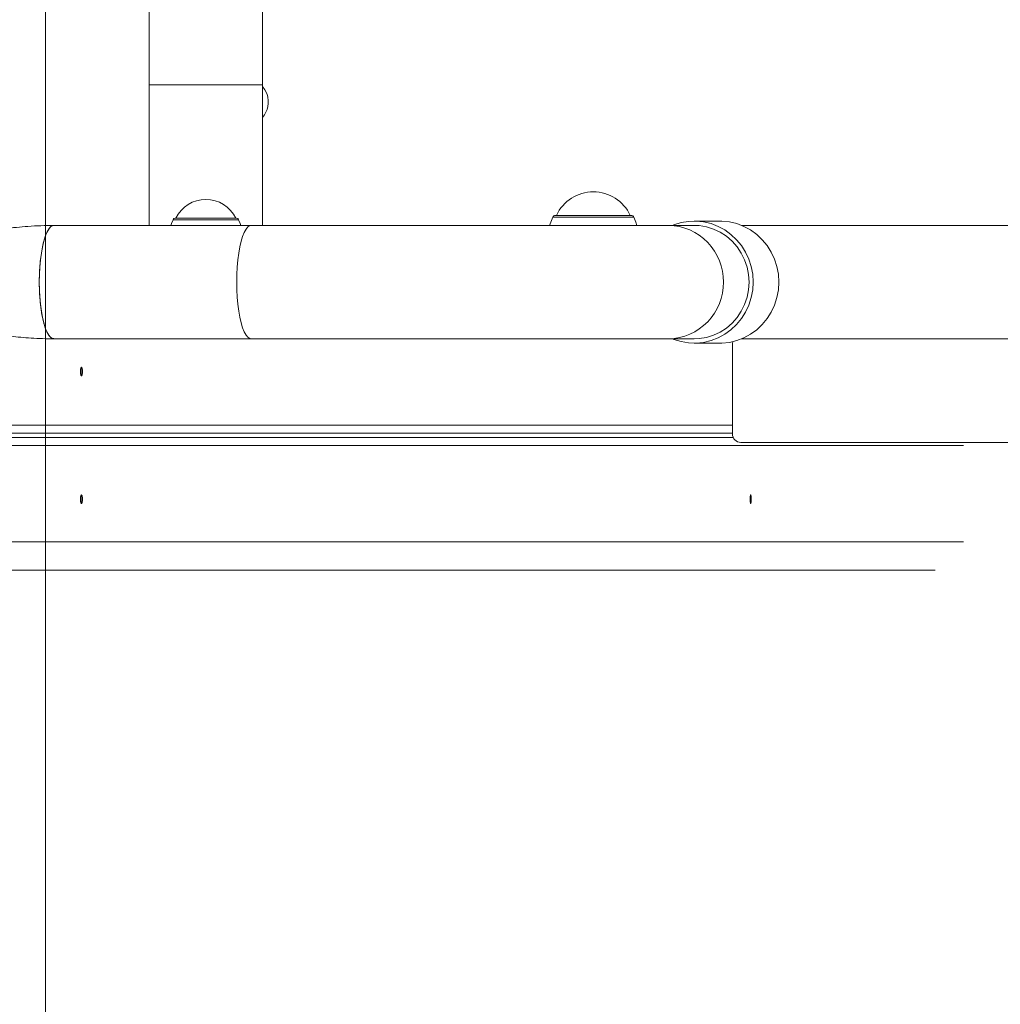
# Model space of a CAD drawing. Units: inches. Extents: x 0.98 to 9.3, y 2.35 to 9.63.
# Drawn here: x 5.46 to 5.81, y 6.98 to 7.32 of the extents above; entities that cross this region are included whole.
import ezdxf

# ---------------------------------------------------------------- set-up
doc = ezdxf.new("R2010")
doc.units = ezdxf.units.IN
doc.linetypes.add('CENTER', pattern=[22.8, 15, -3, 1.8, -3])
doc.layers.add('ACAD_LAYER_0', color=7, linetype='Continuous', lineweight=0)

msp = doc.modelspace()

# ---------------------------------------------------------------- linework, layer by layer
at = {"layer": 'ACAD_LAYER_0', "color": 7, "linetype": 'CENTER', "lineweight": 0}
msp.add_line((5.4726121346, 8.6285228552), (5.4726121346, 6.6285228552), dxfattribs=at)
at = {"layer": 'ACAD_LAYER_0', "color": 7, "linetype": 'Continuous', "lineweight": 0}
for p, q in [((5.5091120991, 7.4195228036), (5.5091120991, 7.2995229181)), ((5.5491121801, 7.2995229181), (5.5491121801, 7.4195228036)), ((5.472612122, 7.397467893), (5.472612122, 7.2499113496)), ((5.5091120991, 7.2995229181), (5.5091120991, 7.2500229295)), ((5.5491121801, 7.2500229295), (5.5491121801, 7.2995229181)), ((5.5183087381, 7.2525227483), (5.5249738487, 7.2525227483)), ((5.5249738487, 7.2525227483), (5.5399155411, 7.2525227483)), ((5.6522784027, 7.2535229143), (5.6785017046, 7.2535229143)), ((5.6785017046, 7.2535229143), (5.6789562496, 7.2535229143)), ((5.5451458486, 7.2500229295), (5.4755991491, 7.2500229295)), ((5.6921152862, 7.2500229295), (5.5451458486, 7.2500229295)), ((5.701173881, 7.2500229295), (5.6921152862, 7.2500229295)), ((5.7102325949, 7.2515228208), (5.701173881, 7.2515228208)), ((5.8903417381, 7.2500229295), (5.7178536447, 7.2500229295)), ((5.4755991491, 7.2100229677), (5.5451458486, 7.2100229677)), ((5.5451458486, 7.2100229677), (5.6921152862, 7.2100229677)), ((5.6921152862, 7.2100229677), (5.701173881, 7.2100229677)), ((5.701173881, 7.208522838), (5.7102325949, 7.208522838)), ((5.7146121057, 7.2078707632), (5.7146121057, 7.1765227731)), ((5.7178536447, 7.2100229677), (5.8903417381, 7.2100229677)), ((5.7176121267, 7.1735227521), (5.8789909872, 7.1735227521)), ((5.3639070782, 7.1285229143), (5.7860432657, 7.1285229143))]:
    msp.add_line(p, q, dxfattribs=at)
at = {"layer": 'ACAD_LAYER_0', "color": 8, "linetype": 'Continuous', "lineweight": 0}
for p, q in [((5.5091120991, 7.2995229181), (5.5491121801, 7.2995229181)), ((5.6513585838, 7.2529151853), (5.6793901714, 7.2529151853)), ((5.6793901714, 7.2529151853), (5.6798759493, 7.2529151853)), ((5.5175715479, 7.2520335134), (5.5246915611, 7.2520335134)), ((5.5246915611, 7.2520335134), (5.5406527313, 7.2520335134)), ((5.3787911924, 7.1795936044), (5.7146121057, 7.1795936044)), ((5.3790044578, 7.1767371114), (5.7146121057, 7.1767371114)), ((5.3791054281, 7.1753087457), (5.7148687633, 7.1753087457)), ((5.3791683706, 7.1724522527), (5.7960432562, 7.1724522527)), ((5.3706304821, 7.1385229047), (5.7960432562, 7.1385229047))]:
    msp.add_line(p, q, dxfattribs=at)
at = {"layer": 'ACAD_LAYER_0', "color": 7, "linetype": 'Continuous', "lineweight": 0, "extrusion": (0, 0, -1)}
for points in [[(-5.5491121801, 7.2990000661), (-5.5499337706, 7.2978406366), (-5.5506715568, 7.2962241586)], [(-5.6810053381, 7.2500229295), (-5.6805759462, 7.2511861738), (-5.6798759493, 7.2529151853)], [(-5.5414378437, 7.2500229295), (-5.5412064585, 7.2506492551), (-5.5406527313, 7.2520335134)], [(-5.6935528311, 7.2500229295), (-5.6940154823, 7.2502053197), (-5.6965662035, 7.2509870943), (-5.6991925034, 7.2514248308), (-5.7018513473, 7.2515113767), (-5.7044991049, 7.25124554), (-5.7070922646, 7.2506313737), (-5.7095882687, 7.2496788915), (-5.7119463476, 7.2484040674), (-5.71412752, 7.2468278822), (-5.7160962614, 7.2449756082), (-5.7178201469, 7.24287824), (-5.719270924, 7.2405696329), (-5.7204246315, 7.2380881723), (-5.7212625536, 7.2354743894), (-5.7217709812, 7.2327711996), (-5.7219413313, 7.2300229486), (-5.7217709812, 7.2272744592), (-5.7212625536, 7.2245712694), (-5.7204246315, 7.2219574865), (-5.719270924, 7.2194760259), (-5.7178201469, 7.2171676572), (-5.7160962614, 7.2150700506), (-5.71412752, 7.2132180151), (-5.7119463476, 7.2116415914), (-5.7095882687, 7.2103667673), (-5.7070922646, 7.2094145235), (-5.7044991049, 7.2088003572), (-5.7018513473, 7.2085342821), (-5.6991925034, 7.208620828), (-5.6965662035, 7.2090588029), (-5.6940154823, 7.2098405775), (-5.6935528311, 7.2100229677)], [(-5.701173881, 7.2500229295), (-5.7029161247, 7.2499413904), (-5.7054821047, 7.2495191511), (-5.7079701218, 7.2487442907), (-5.7103351149, 7.2476308759), (-5.7125345262, 7.2461991724), (-5.7145284208, 7.2444746908), (-5.7162806782, 7.242488664), (-5.717759827, 7.2402773317), (-5.7189389261, 7.2378805097), (-5.7197967562, 7.2353415903), (-5.7203177008, 7.2327065881), (-5.7204924616, 7.2300229486), (-5.7203177008, 7.2273390707), (-5.7197967562, 7.2247040685), (-5.7189389261, 7.2221651491), (-5.717759827, 7.2197683271), (-5.7162806782, 7.2175569948), (-5.7145284208, 7.2155712064), (-5.7125345262, 7.2138467249), (-5.7103351149, 7.2124147829), (-5.7079701218, 7.2113013681), (-5.7054821047, 7.2105265077), (-5.7029161247, 7.2101042684), (-5.701173881, 7.2100229677)], [(-5.7102325949, 7.2515228208), (-5.7109100613, 7.2515113767), (-5.7135578188, 7.25124554), (-5.7161509785, 7.2506313737), (-5.7186469826, 7.2496788915), (-5.7210049423, 7.2484040674), (-5.7231862339, 7.2468278822), (-5.7251549753, 7.2449756082), (-5.7268788608, 7.24287824), (-5.7283295187, 7.2405696329), (-5.7294833454, 7.2380881723), (-5.7303212675, 7.2354743894), (-5.7308295759, 7.2327711996), (-5.730999926, 7.2300229486), (-5.7308295759, 7.2272744592), (-5.7303212675, 7.2245712694), (-5.7294833454, 7.2219574865), (-5.7283295187, 7.2194760259), (-5.7268788608, 7.2171676572), (-5.7251549753, 7.2150700506), (-5.7231862339, 7.2132180151), (-5.7210049423, 7.2116415914), (-5.7186469826, 7.2103667673), (-5.7161509785, 7.2094145235), (-5.7135578188, 7.2088003572), (-5.7109100613, 7.2085342821), (-5.7102325949, 7.208522838)]]:
    msp.add_lwpolyline(points, dxfattribs=at)
at = {"layer": 'ACAD_LAYER_0', "color": 7, "linetype": 'Continuous', "lineweight": 0}
for points in [[(5.6513585838, 7.2529151853), (5.6506585869, 7.2511861738), (5.6502293142, 7.2500229295)], [(5.4704228434, 7.2300229486), (5.4704689773, 7.2326887067), (5.4706067833, 7.2353067812), (5.4708335194, 7.2378306802), (5.4711453709, 7.2402151044), (5.471536735, 7.2424178537), (5.4720005783, 7.2443993505), (5.4725286755, 7.2461243089), (5.4731114897, 7.2475617345), (5.473738769, 7.248686355), (5.4743991884, 7.2494781431), (5.4750810656, 7.2499223169), (5.4755991491, 7.2500229295)], [(5.5175715479, 7.2520335134), (5.5170178207, 7.2506492551), (5.5167864355, 7.2500229295)], [(5.4755991491, 7.2100229677), (5.4750810656, 7.2101233419), (5.4743991884, 7.2105677541), (5.473738769, 7.2113593038), (5.4731114897, 7.2124839243), (5.4725286755, 7.2139213499), (5.4720005783, 7.2156463083), (5.471536735, 7.2176278051), (5.4711453709, 7.2198305543), (5.4708335194, 7.2222149786), (5.4706067833, 7.2247388776), (5.4704689773, 7.2273571905), (5.4704228434, 7.2300229486)]]:
    msp.add_lwpolyline(points, dxfattribs=at)
at = {"layer": 'ACAD_LAYER_0', "color": 8, "linetype": 'Continuous', "lineweight": 0}
for points in [[(5.5399694237, 7.2300229486), (5.5400156769, 7.2326887067), (5.5401533636, 7.2353067812), (5.5403802189, 7.2378306802), (5.5406920704, 7.2402151044), (5.5410834345, 7.2424178537), (5.5415472778, 7.2443993505), (5.542075375, 7.2461243089), (5.5426581892, 7.2475617345), (5.5432854685, 7.248686355), (5.5439458879, 7.2494781431), (5.5446277651, 7.2499223169), (5.5451458486, 7.2500229295)], [(5.5451458486, 7.2100229677), (5.5446277651, 7.2101233419), (5.5439458879, 7.2105677541), (5.5432854685, 7.2113593038), (5.5426581892, 7.2124839243), (5.542075375, 7.2139213499), (5.5415472778, 7.2156463083), (5.5410834345, 7.2176278051), (5.5406920704, 7.2198305543), (5.5403802189, 7.2222149786), (5.5401533636, 7.2247388776), (5.5400156769, 7.2273571905), (5.5399694237, 7.2300229486)]]:
    msp.add_lwpolyline(points, dxfattribs=at)
at = {"layer": 'ACAD_LAYER_0', "color": 7, "linetype": 'Continuous', "lineweight": 0}
for points in [[(5.485278943436445, 7.200022738798224), (5.485291389510101, 7.200017450589532), (5.485303819948133, 7.200011914381741), (5.485316219114915, 7.20000588217575), (5.485328571374821, 7.199999105972461), (5.485340861092229, 7.199991337772773), (5.485353072631512, 7.199982329577588), (5.485365190357046, 7.199971833387806), (5.485377198633205, 7.199959601204326), (5.485389081824365, 7.199945385028051), (5.485400824327889, 7.199928946814075), (5.485412411137444, 7.199910228449276), (5.485423827764667, 7.199889328117179), (5.485435059738425, 7.19986634919907), (5.485446092587579, 7.199841395076233), (5.485456911840997, 7.199814569129956), (5.485467503027541, 7.199785974741523), (5.485477851676078, 7.199755715292223), (5.485487943315471, 7.199723894163341), (5.485497763475558, 7.199690614722133), (5.485507298795057, 7.199655964329731), (5.485516539153204, 7.199619983572279), (5.48552547501802, 7.199582704537065), (5.485534096857525, 7.199544159311372), (5.485542395139743, 7.199504379982485), (5.485550360332697, 7.19946339863769), (5.485557982904409, 7.199421247364271), (5.485565253322902, 7.199377958249515), (5.485572162056198, 7.199333563380706), (5.4855786996782, 7.199288096558368), (5.485584858049682, 7.199241612405681), (5.485590629889053, 7.199194179423015), (5.485596007930293, 7.199145866362787), (5.485600984907386, 7.199096741977412), (5.485605553554315, 7.199046875019301), (5.485609706605061, 7.19899633424087), (5.485613436793609, 7.198945188394533), (5.48561673685394, 7.198893506232703), (5.485619599530921, 7.198841356505262), (5.485622019725108, 7.198788807460234), (5.485623997074327, 7.198735926242785), (5.485625531846329, 7.198682779851434), (5.485626624308854, 7.198629435284696), (5.485627274729653, 7.198575959541089), (5.485627483376472, 7.198522419619133), (5.485627250517056, 7.198468882517343), (5.485626576419151, 7.198415415234235), (5.485625461350504, 7.198362084768331), (5.485623905828521, 7.198308958072792), (5.485621912477071, 7.198256101718094), (5.485619484977076, 7.198203582082686), (5.485616627017404, 7.198151465543567), (5.485613342286926, 7.198099818477739), (5.48560963447451, 7.198048707262203), (5.485605507269022, 7.19799819827396), (5.485600964359334, 7.197948357890011), (5.485596009434313, 7.197899252487358), (5.485590646212137, 7.197850948390541), (5.485584880528453, 7.197803508134085), (5.485578721725887, 7.197756987975432), (5.485572179476656, 7.197711443582105), (5.48556526345297, 7.197666930621628), (5.485557983327046, 7.197623504761522), (5.485550348771094, 7.19758122166931), (5.48554236945733, 7.197540137012517), (5.485534055057968, 7.197500306458664), (5.485525415245222, 7.197461785675273), (5.485516459959655, 7.197424628531839), (5.485507200796754, 7.197388877809311), (5.485497649982293, 7.197354572065535), (5.485487819743277, 7.197321749850085), (5.485477722306713, 7.197290449712524), (5.48546736989961, 7.197260710202424), (5.485456774748976, 7.197232569869354), (5.485445949081816, 7.197206067262882), (5.485434905125137, 7.197181240932575), (5.485423655177551, 7.197158129228583), (5.485412214135736, 7.197136763265212), (5.485400600167788, 7.197117165045604), (5.485388831650318, 7.197099355992158), (5.48537692695994, 7.197083357527273), (5.485364904473264, 7.197069191073348), (5.485352782566907, 7.197056878052782), (5.485340579617479, 7.197046439887975), (5.485328314001594, 7.197037898001327), (5.485316004095864, 7.197031273815236), (5.485303665871519, 7.197026583084304), (5.485291304528547, 7.197023816182873), (5.485278922253158, 7.19702295638394), (5.485266523903556, 7.197023988788479), (5.485254124971794, 7.197026905773337), (5.485241743594796, 7.197031701525026), (5.48522939790948, 7.197038370230053), (5.48521710605277, 7.197046906074931), (5.485204886161585, 7.197057303246168), (5.485192756372846, 7.197069555930274), (5.485180734823475, 7.19708365831376), (5.485168839650392, 7.197099604583135), (5.485157088859501, 7.197117388108173), (5.485145498062222, 7.197136987331945), (5.485134080775945, 7.197158367643797), (5.485122850447472, 7.197181493993043), (5.485111820523607, 7.197206331328991), (5.485101004451151, 7.197232844600952), (5.485090415676906, 7.197260998758238), (5.485080067647674, 7.197290758750158), (5.485069973810258, 7.197322089526023), (5.485060147610929, 7.197354956032256), (5.485050601847631, 7.19738931969015), (5.485041347409375, 7.197425131541539), (5.485032394835573, 7.197462340727417), (5.485023754665639, 7.197500896388776), (5.485015437438986, 7.19754074766661), (5.485007453695028, 7.197581843701912), (5.484999813973179, 7.197624133635674), (5.484992528812851, 7.197667566608891), (5.484985608753461, 7.197712091762553), (5.484979064134827, 7.197757657648101), (5.484972902870657, 7.197804205650732), (5.484967131257638, 7.197851672379306), (5.484961755563083, 7.197899994355923), (5.484956782054309, 7.197949108102679), (5.484952216998629, 7.197998950141674), (5.484948066663355, 7.198049456995004), (5.484944337315803, 7.198100565184767), (5.484941035223288, 7.19815221123306), (5.48493816664523, 7.198204331654416), (5.484935736277345, 7.198256861464296), (5.484933745378687, 7.198309732383561), (5.484932194751289, 7.19836287569494), (5.484931085197182, 7.198416222681164), (5.484930417518401, 7.198469704624962), (5.484930192516978, 7.198523252809065), (5.484930410994947, 7.198576798516202), (5.484931073754338, 7.198630273029104), (5.484932181597187, 7.198683607630501), (5.484933734959341, 7.198736733878178), (5.484935731140308, 7.198789585685759), (5.484938165845996, 7.198842098163892), (5.484941034769764, 7.198894206432644), (5.484944333604973, 7.198945845612085), (5.484948058044982, 7.198996950822286), (5.484952203783152, 7.199047457183315), (5.484956766512841, 7.199097299815243), (5.484961741927411, 7.19914641383814), (5.484967125692664, 7.19919473440036), (5.484972911477725, 7.19924219869981), (5.484979089641408, 7.199288747332357), (5.484985650231012, 7.199334321213628), (5.484992583293836, 7.199378861259259), (5.484999878877177, 7.199422308384879), (5.485007527028333, 7.19946460350612), (5.485015517794604, 7.199505687538614), (5.485023841223286, 7.199545501397994), (5.485032487361678, 7.19958398599989), (5.485041446059812, 7.19962108549027), (5.485050705958149, 7.199656763822464), (5.485060255238931, 7.199690992453387), (5.485070082083531, 7.199723742854164), (5.485080174673323, 7.199754986495924), (5.485090521189679, 7.199784694849788), (5.485101109813975, 7.199812839386884), (5.485111928727584, 7.199839391578339), (5.485122966111877, 7.199864322895277), (5.485134210074182, 7.199887604496385), (5.485145646008482, 7.199909196092051), (5.485157255876832, 7.199929042912411), (5.485169021421026, 7.199947089258261), (5.485180924382858, 7.199963279430401), (5.485192946504121, 7.199977557729627), (5.485205069526609, 7.199989868456736), (5.485217275192118, 7.200000155912527), (5.485229545242437, 7.200008364397796), (5.485241861419363, 7.200014438213341), (5.485254206807656, 7.200018439327931), (5.485266570536848, 7.200020959340578)], [(5.485278943436445, 7.155022900922859), (5.485291388031098, 7.155017581949888), (5.485303817010625, 7.155012015464735), (5.485316214759897, 7.155005953955212), (5.485328565663791, 7.154999149909138), (5.48534085410718, 7.154991355814327), (5.485353064474934, 7.154982324158596), (5.485365181151931, 7.154971807429761), (5.48537718852304, 7.154959558115638), (5.485389070973139, 7.154945328704042), (5.485400812918699, 7.154928881556056), (5.485412399349713, 7.15491015822277), (5.485423815755588, 7.154889256293406), (5.485435047642425, 7.154866278572269), (5.485446080516323, 7.154841327863664), (5.485456899883385, 7.1548145069719), (5.485467491249707, 7.154785918701281), (5.48547784012139, 7.154755665856113), (5.485487932004536, 7.154723851240703), (5.485497752406189, 7.154690577645913), (5.485507287946125, 7.154655932065022), (5.485516528506716, 7.15461995517143), (5.485525464565224, 7.154582679192918), (5.4855340865989, 7.154544136357269), (5.485542385085004, 7.154504358892264), (5.48555035050079, 7.154463379025683), (5.485557973323517, 7.15442122898531), (5.485565244030438, 7.154377940998924), (5.485572153098811, 7.154333547294311), (5.485578691110211, 7.154288081795291), (5.485584849920357, 7.154241599141264), (5.485590622237152, 7.15419416782674), (5.485596000784119, 7.154145856600205), (5.485600978284782, 7.154096734210146), (5.485605547462664, 7.154046869405049), (5.485609701041289, 7.153996330933402), (5.485613431744181, 7.153945187543691), (5.485616732294861, 7.153893507984401), (5.48561959542756, 7.15384136100134), (5.48562201603774, 7.153788814799052), (5.48562399379075, 7.15373593638751), (5.485625528989336, 7.153682792617057), (5.485626621936246, 7.153629450338037), (5.485627272934228, 7.15357597640079), (5.485627482286029, 7.153522437655663), (5.485627250294396, 7.153468900952996), (5.485626577262074, 7.153415433143132), (5.485625463491815, 7.153362101076415), (5.48562390952241, 7.153308971610278), (5.485621917895726, 7.153256111662331), (5.485619492163601, 7.15320358818052), (5.485616635885604, 7.153151468113028), (5.485613352621299, 7.153099818408035), (5.485609645930256, 7.153048706013723), (5.485605519372042, 7.152998197878272), (5.485600976506223, 7.152948360949864), (5.485596020892368, 7.152899262176679), (5.485590656120641, 7.15285096844575), (5.485584888025533, 7.15280354215905), (5.485578726177947, 7.152757038251708), (5.485572180502325, 7.152711510952337), (5.485565260923107, 7.152667014489555), (5.485557977364735, 7.152623603091976), (5.485550339751652, 7.152581330988213), (5.485542358008296, 7.152540252406882), (5.485534042059111, 7.152500421576599), (5.485525401828538, 7.152461892725976), (5.48551644745401, 7.152424718728052), (5.485507190380336, 7.152388944135081), (5.48549764254808, 7.152354610344068), (5.485487815898755, 7.152321758746012), (5.485477722373871, 7.152290430731902), (5.48546737391494, 7.152260667692738), (5.485456782463473, 7.15223251101951), (5.485445959960981, 7.152206002103217), (5.485434918348975, 7.152181182334849), (5.485423669646107, 7.152158092810174), (5.485412228690203, 7.152136763835585), (5.485400613880596, 7.152117212087071), (5.485388843844783, 7.152099453367429), (5.485376937210254, 7.152083503479457), (5.485364912604502, 7.152069378225952), (5.485352788655021, 7.152057093409713), (5.485340583989305, 7.152046664833537), (5.485328317234845, 7.152038108300222), (5.485316007019136, 7.152031439612567), (5.485303669466941, 7.152026673247663), (5.48529130948785, 7.152023817741884), (5.48527892885124, 7.152022879968215), (5.485266532066319, 7.152023863842941), (5.485254134563616, 7.152026761497519), (5.485241754494358, 7.152031562127593), (5.485229410009775, 7.152038254928804), (5.485217119261095, 7.152046829096795), (5.485204900399548, 7.152057273827206), (5.485192771576362, 7.152069578315682), (5.485180750942769, 7.152083731757863), (5.485168856649994, 7.152099723349392), (5.485157106717153, 7.15211754165587), (5.485145516733496, 7.152137163655214), (5.485134100155068, 7.152158556152394), (5.48512287036545, 7.152181685606794), (5.48511184074822, 7.152206518477795), (5.48510102468696, 7.152233021224784), (5.485090435565248, 7.152261160307142), (5.485080086766666, 7.152290902184252), (5.485069991674791, 7.1523222133155), (5.485060163672734, 7.152355060157262), (5.485050615543836, 7.152389405330536), (5.485041358296797, 7.152425200107916), (5.485032402613653, 7.15246239367305), (5.485023759176441, 7.152500935209586), (5.485015438667196, 7.152540773901171), (5.485007451767954, 7.152581858931455), (5.484999809160753, 7.152624139484085), (5.484992521527626, 7.15266756474271), (5.48498559955061, 7.152712083890977), (5.484979053699361, 7.152757645505153), (5.484972891875897, 7.152804190818351), (5.484967120277581, 7.152851656188577), (5.484961745071124, 7.152899977886167), (5.484956772423238, 7.152949092181462), (5.484952208500633, 7.152998935344802), (5.48494805947002, 7.153049443646523), (5.48494433149811, 7.153100553356968), (5.484941030751616, 7.153152200746474), (5.484938163389392, 7.15320432207817), (5.484935734038629, 7.153256852208941), (5.484933743972222, 7.153309722916063), (5.484932194018837, 7.153362865568949), (5.484931085007134, 7.153416211537015), (5.484930417765774, 7.15346969218968), (5.484930193123422, 7.153523238896356), (5.484930411908739, 7.153576783026462), (5.484931074950387, 7.15363025594941), (5.484932183077028, 7.153683589034619), (5.484933736747201, 7.15373671391646), (5.484935733260703, 7.153789564490551), (5.484938168317098, 7.153842075798055), (5.484941037603491, 7.153894182889057), (5.484944336806987, 7.153945820813646), (5.48494806161469, 7.153996924621906), (5.484952207713703, 7.154047429363922), (5.484956770791131, 7.154097270089784), (5.484961746534078, 7.154146381849577), (5.484967130601888, 7.154194699723329), (5.484972916656123, 7.154242160945763), (5.48497909505409, 7.154288706315418), (5.484985655843102, 7.154334276965157), (5.48499258907048, 7.154378814027846), (5.48499988478354, 7.15442225863635), (5.485007533029602, 7.154464551923537), (5.485015523855983, 7.154505635022272), (5.485023847310003, 7.154545449065417), (5.485032493438977, 7.154583935185844), (5.485041452093506, 7.154621037648982), (5.485050711920543, 7.154656719887297), (5.485060261111966, 7.154690952579928), (5.4850700878588, 7.15472370641957), (5.485080180352072, 7.154754952098911), (5.48509052678281, 7.154784660310647), (5.485101115342039, 7.154812801747465), (5.485111934220787, 7.154839347102057), (5.485122971610079, 7.154864267067116), (5.485134215626123, 7.154887532064346), (5.485145651651331, 7.154909102613952), (5.485157261614765, 7.154928926728472), (5.485169027224282, 7.154946951619285), (5.485180930187743, 7.15496312449777), (5.485192952213006, 7.154977392575309), (5.485205075007932, 7.15498970306328), (5.48521728028038, 7.155000003173064), (5.485229549738211, 7.15500824011604), (5.485241865089283, 7.155014361103586), (5.485254209403963, 7.15501842959516), (5.48526657187991, 7.155021031826108)], [(5.721068242447675, 7.155022900922859), (5.721074393210746, 7.155017582528017), (5.721080535837991, 7.155012016706234), (5.721086662193587, 7.155005956030572), (5.721092764141708, 7.154999153074089), (5.721098833546528, 7.154991360409848), (5.721104862272226, 7.154982330610905), (5.721110842182972, 7.154971816250324), (5.721116765142943, 7.154959569901163), (5.721122623016314, 7.154945344136481), (5.721128407727563, 7.15492890133644), (5.721134112300533, 7.154910182677594), (5.721139730719053, 7.154889285464201), (5.721145256999223, 7.154866312247741), (5.72115068515713, 7.154841365579691), (5.721156009208874, 7.154814548011531), (5.721161223170546, 7.15478596209474), (5.721166321058241, 7.154755710380796), (5.721171296888055, 7.154723895421178), (5.72117614467606, 7.154690619754522), (5.7211808584146, 7.15465597032157), (5.721185432026172, 7.154619988160846), (5.721189859420496, 7.154582705909288), (5.721194134507287, 7.154544156203832), (5.72119825119626, 7.154504371681411), (5.721202203397132, 7.154463384978962), (5.721205985019619, 7.154421228733422), (5.72120958997344, 7.154377935581722), (5.721213012168308, 7.154333538160801), (5.721216245673631, 7.154288070770473), (5.721219286507702, 7.154241588004537), (5.721222131991513, 7.154194158021953), (5.721224779469896, 7.154145849229966), (5.721227226287686, 7.15409673003582), (5.721229469789719, 7.154046868846759), (5.721231507320828, 7.153996334070028), (5.721233336225846, 7.153945194112869), (5.72123495384961, 7.153893517382527), (5.721236357540316, 7.15384137228446), (5.721237545327003, 7.153788826862387), (5.721238516742225, 7.153735948361192), (5.721239271519586, 7.153682803918939), (5.72123980939269, 7.153629460673696), (5.72124013009514, 7.153575985763527), (5.721240233360538, 7.153522446326496), (5.721240118922492, 7.15346890950067), (5.721239786514603, 7.153415442424112), (5.721239235870472, 7.15336211223489), (5.721238466890769, 7.153308986017764), (5.721237480894851, 7.153256130404867), (5.721236279917846, 7.153203611799959), (5.721234866000366, 7.153151496605055), (5.721233241183029, 7.153099851222165), (5.721231407506445, 7.153048742053302), (5.721229367011233, 7.152998235500478), (5.721227121738004, 7.152948397965706), (5.721224673727376, 7.152899295850998), (5.721222025032511, 7.152850995504413), (5.721219178631684, 7.152803559297498), (5.721216139045837, 7.152757042970686), (5.721212910942201, 7.152711501635618), (5.721209498988005, 7.152666990403937), (5.721205907850476, 7.152623564387281), (5.721202142196846, 7.152581278697293), (5.721198206694344, 7.152540188445614), (5.721194106010195, 7.152500348743884), (5.721189844811634, 7.152461814703745), (5.72118542789122, 7.15242463989695), (5.7211808608059, 7.152388868503994), (5.721176149400738, 7.152354541165459), (5.721171299521324, 7.152321698515442), (5.721166317013254, 7.152290381188042), (5.721161207722117, 7.152260629817355), (5.721155977493509, 7.152232485037481), (5.72115063217302, 7.152205987482517), (5.721145177606245, 7.152181177786559), (5.721139619685986, 7.152158096300663), (5.721133966030627, 7.152136773030668), (5.721128226438623, 7.152117224912388), (5.721122410848102, 7.152099468044279), (5.72111652919719, 7.152083518524797), (5.721110591424016, 7.152069392452399), (5.721104607466707, 7.152057105925541), (5.721098587263389, 7.152046675042679), (5.721092540752192, 7.15203811590227), (5.721086477871242, 7.152031444602768), (5.721080406633877, 7.152026675916628), (5.721074326405603, 7.152023818658743), (5.721068234124287, 7.152022879971589), (5.721062128825772, 7.152023863965896), (5.72105601790403, 7.152026762675326), (5.721049910834022, 7.152031565126609), (5.721043817090713, 7.152038260346474), (5.721037746149067, 7.152046837361649), (5.721031707484046, 7.152057285198864), (5.721025710570617, 7.152069592884847), (5.721019764883741, 7.152083749446329), (5.721013879898385, 7.152099743910036), (5.72100806502313, 7.15211756467265), (5.721002328452131, 7.152137188603606), (5.720996677316784, 7.152158582484828), (5.720991118712613, 7.152181712757748), (5.72098565973514, 7.152206545863796), (5.720980307479892, 7.152233048244404), (5.720975069042392, 7.152261186340999), (5.720969951518166, 7.152290926595012), (5.720964962002736, 7.152322235447876), (5.72096010759117, 7.152355079337998), (5.720955394806339, 7.152389420910263), (5.720950828480921, 7.152425211604117), (5.720946413137031, 7.152462400800045), (5.720942153296787, 7.152500937878536), (5.720938053482302, 7.152540772220079), (5.720934118215694, 7.152581853205159), (5.720930352019077, 7.152624130214265), (5.720926759414566, 7.152667552627884), (5.720923344924278, 7.152712069826506), (5.720920113036449, 7.152757630565606), (5.720917067829223, 7.152804176035516), (5.720914213108258, 7.152851642399799), (5.7209115526743, 7.152899965731432), (5.720909090328096, 7.152949082103389), (5.720906829870393, 7.152998927588641), (5.720904775101936, 7.153049438260163), (5.720902929823473, 7.153100550190929), (5.720901297835749, 7.153152199453914), (5.720899882933448, 7.15320432211533), (5.720898687728403, 7.153256852922621), (5.720897712242041, 7.15330972373517), (5.720896956152719, 7.15336286602986), (5.720896419138791, 7.153416211283575), (5.720896100878613, 7.153469690973202), (5.720896001050538, 7.153523236575622), (5.720896119332922, 7.153576779567723), (5.720896455404119, 7.153630251426388), (5.720897008942485, 7.153683583628502), (5.720897779531676, 7.153736707898431), (5.720898765946882, 7.153789558073371), (5.720899966553607, 7.153842069061191), (5.720901379714157, 7.153894175778107), (5.720903003790839, 7.153945813140333), (5.720904837145962, 7.153996916064087), (5.720906878141833, 7.154047419465584), (5.72090912514076, 7.154097258261041), (5.72091157650505, 7.154146367366673), (5.720914230580193, 7.154194681730729), (5.720917084498118, 7.154242138612966), (5.720920133381678, 7.154288679099898), (5.720923372165013, 7.154334244637481), (5.720926795782264, 7.154378776671671), (5.720930399167574, 7.154422216648423), (5.720934177255082, 7.154464506013695), (5.720938124978931, 7.154505586213443), (5.72094223727326, 7.15454539869362), (5.720946509072212, 7.154583884900185), (5.720950935216017, 7.154620989328848), (5.720955509967923, 7.154656675212956), (5.720960227372192, 7.154690912897415), (5.720965081472667, 7.154723672740761), (5.720970066313192, 7.154754925101534), (5.720975175937609, 7.154784640338268), (5.720980404389761, 7.154812788809502), (5.720985745713492, 7.154839340873772), (5.720991193952643, 7.154864266889615), (5.720996743121706, 7.154887536949047), (5.721002386163457, 7.154909111412821), (5.721008114667328, 7.154928938353183), (5.721013920136105, 7.154946965055659), (5.721019794072578, 7.15496313880578), (5.721025727979533, 7.154977406889071), (5.72103171335976, 7.154989716591061), (5.721037741716046, 7.155000015197279), (5.721043804551179, 7.155008249993252), (5.72104989336795, 7.15501436826451), (5.721056000070718, 7.155018434018587), (5.72106211836206, 7.155021033932501)]]:
    msp.add_lwpolyline(points, close=True, dxfattribs=at)
for centre, radius, start, end in [((5.5426121346, 7.2935228551), 0.0084999999999999, 319.8808330725997, 18.52932164149657), ((5.5291121346, 7.2475228551), 0.011670000000001, 25.36917091409857, 154.6308290859014), ((5.665617314, 7.2475228551), 0.0143200000000002, 24.7711168734993, 155.2288831265007), ((5.5183087091, 7.2517228551), 0.0008000000000008, 90.00000000019084, 157.1442062821615), ((5.5399155602, 7.2517228551), 0.0008000000000008, 22.85579371783847, 89.99999999987278), ((5.652278399, 7.2525228551), 0.0010000000000005, 90, 156.8930318616987), ((5.678956229, 7.2525228551), 0.001, 23.10696813832126, 90.00000000010178), ((5.7196121346, 7.2078707878), 0.0050000000000003, 166.5033746444031, 180), ((5.4835592604, 7.1981679878), 0.0019071259482817, 323.1017084123923, 10.72354778249447), ((5.4827947436, 7.1988056346), 0.0026534493021785, 353.8821757487912, 25.81175515139224), ((5.7176121346, 7.1765228551), 0.0030000000000001, 180, 269.9999999998983), ((5.4835579427, 7.1531682178), 0.0019083636667604, 323.1181056398908, 10.70715055500667), ((5.4827903468, 7.1538049868), 0.0026577603519707, 353.9045279798019, 25.78620243720467), ((5.7130328795, 7.1533834631), 0.0080099907760599, 352.2221130702023, 0.9965269077997951), ((5.7129995715, 7.1536611122), 0.0080432770262012, 359.0144882547006, 7.716461219999872)]:
    msp.add_arc(centre, radius, start, end, dxfattribs=at)
at = {"layer": 'ACAD_LAYER_0', "color": 8, "linetype": 'Continuous', "lineweight": 0}
for centre, radius, start, end in [((5.6917760128, 7.230365144), 0.0196607130394511, 359.0027145137994, 89.01123114330011), ((5.6917765084, 7.2296802744), 0.0196602258215958, 270.9873487294006, 0.9987056135001058)]:
    msp.add_arc(centre, radius, start, end, dxfattribs=at)
at = {"layer": 'ACAD_LAYER_0', "color": 7, "linetype": 'Continuous', "lineweight": 0}
for points, knots in [([(5.475604513542951, 7.250023406370246), (5.472547294425033, 7.249955645686625), (5.466775387316853, 7.249827716232973), (5.458658289265389, 7.248940625888436), (5.451585997433749, 7.247836723841444), (5.445535037185216, 7.246640229544769), (5.440489082387709, 7.245491572798068), (5.43666323318687, 7.244535353283213), (5.433905385744796, 7.243807264377907), (5.432068593974066, 7.243306372468783), (5.430722566237321, 7.242931272618904), (5.429401130633756, 7.242557730403782), (5.427685541467658, 7.242064420902053), (5.4252669666596, 7.241352375088573), (5.422008479283769, 7.240367135348754), (5.418304992757948, 7.23921532954183), (5.414363412354695, 7.237965074834086), (5.41050761833255, 7.236734632126447), (5.40685136231138, 7.235581111107475), (5.404035502088256, 7.23473169853036), (5.402129566243577, 7.234189194249957), (5.400746946596391, 7.233812276270952), (5.398979404436874, 7.233360772207753), (5.396997723653423, 7.232921047881168), (5.394886606615187, 7.232551167133764), (5.392726526322349, 7.232275375593034), (5.391228507167602, 7.232208613203641), (5.390424230950178, 7.232172768934333)], [0, 0, 0, 0, 0.0971708266463235, 0.183454624413612, 0.259166486111487, 0.3243860423069591, 0.3790818232716063, 0.4231865509552603, 0.4492706523196944, 0.4693347252015571, 0.4833568171266932, 0.4933929810644638, 0.5124878662014887, 0.5391991850479614, 0.5721791402503523, 0.6187620203733121, 0.6598972175695603, 0.7005243902066973, 0.7450831943637704, 0.7845462228063638, 0.8000325285059354, 0.8181834749965664, 0.8466906526109808, 0.885928277218277, 0.9183418348619903, 0.9561582907862862, 1, 1, 1, 1]), ([(5.470432976143659, 7.228767197950446), (5.470427295136545, 7.22939682874566), (5.470412962770777, 7.230985296894802), (5.470489097980466, 7.233634384779304), (5.470690310776987, 7.23663798034557), (5.471026945170632, 7.239582349830578), (5.471520079217756, 7.242513428956757), (5.472193237953051, 7.245263604564085), (5.473054517984596, 7.247602684978145), (5.474021309534245, 7.249190010395723), (5.474889196942115, 7.249993767174957), (5.475421825953345, 7.249938967117179), (5.475604513542951, 7.249920171125495)], [0, 0, 0, 0, 0.0578514599918857, 0.1459509323196291, 0.2437723481631127, 0.3419099937485272, 0.4403725986750434, 0.563708729031407, 0.6873665691525151, 0.8112312275248291, 0.9352537858256804, 1, 1, 1, 1]), ([(5.389480927841962, 7.227872889860238), (5.390165062097169, 7.227866522737981), (5.391438027882526, 7.227854675459875), (5.393280323164208, 7.227698984507208), (5.395082242069102, 7.227464146714431), (5.396783563735354, 7.227160751094748), (5.398430260242856, 7.226807160090345), (5.400022827834609, 7.226421379307596), (5.401647721954845, 7.225991905643836), (5.403628986910968, 7.225432694492648), (5.406299550320147, 7.224633090705461), (5.409359400865308, 7.223675675315455), (5.412442240785757, 7.222693953236265), (5.415321521403247, 7.221776348179719), (5.418141727698321, 7.220883992767438), (5.420992345912035, 7.219993757697811), (5.423797136955575, 7.219135579213168), (5.426288099819645, 7.218390863511027), (5.42836170982217, 7.217785884636954), (5.429993543818508, 7.217319362956), (5.431549107830524, 7.21688300711461), (5.433447269176332, 7.216361150374545), (5.436053002515276, 7.215668969937888), (5.439414592486369, 7.214818637825886), (5.443536822036583, 7.213849817767288), (5.448425410636017, 7.212816639710259), (5.454088936498081, 7.211791309929436), (5.460539586266034, 7.210881179226389), (5.467793943577965, 7.210175254285109), (5.47290594183976, 7.210074978743636), (5.475593903916182, 7.210022252424324)], [0, 0, 0, 0, 0.0426386523666262, 0.0793375644961347, 0.1106522971038879, 0.1482545913660892, 0.1751684209870373, 0.1989362066710865, 0.2209211008365738, 0.2439931252588221, 0.2740884942303339, 0.3110028682024599, 0.3448073912568559, 0.3734823424544995, 0.4018126839142158, 0.4334598376803784, 0.4631183255853535, 0.4900777685836462, 0.5117864204749323, 0.5282680061456165, 0.5413357607007357, 0.5608513817539689, 0.5882956256583666, 0.6236347076614788, 0.6668242980831592, 0.717817191051338, 0.7765810489326705, 0.8431160076983444, 0.9175081445437651, 1, 1, 1, 1]), ([(5.475593784706892, 7.210125487669075), (5.475426511317774, 7.210104901182976), (5.474909377929387, 7.210041257112827), (5.474055358246938, 7.210816824259644), (5.473085735599307, 7.212375594916774), (5.472220152763191, 7.214693145111045), (5.471493755484151, 7.217618160667237), (5.470938164738544, 7.221034945751765), (5.47055779901339, 7.224796729413151), (5.470474522375327, 7.227445661231767), (5.470432976143659, 7.228767197950446)], [0, 0, 0, 0, 0.0643418560348569, 0.1989158120234062, 0.3333263449291048, 0.4675213417820264, 0.6013628063783246, 0.7348006689592514, 0.8676935920822377, 1, 1, 1, 1])]:
    msp.add_open_spline(points, degree=3, knots=knots, dxfattribs=at)

doc.saveas('drawing.dxf')
